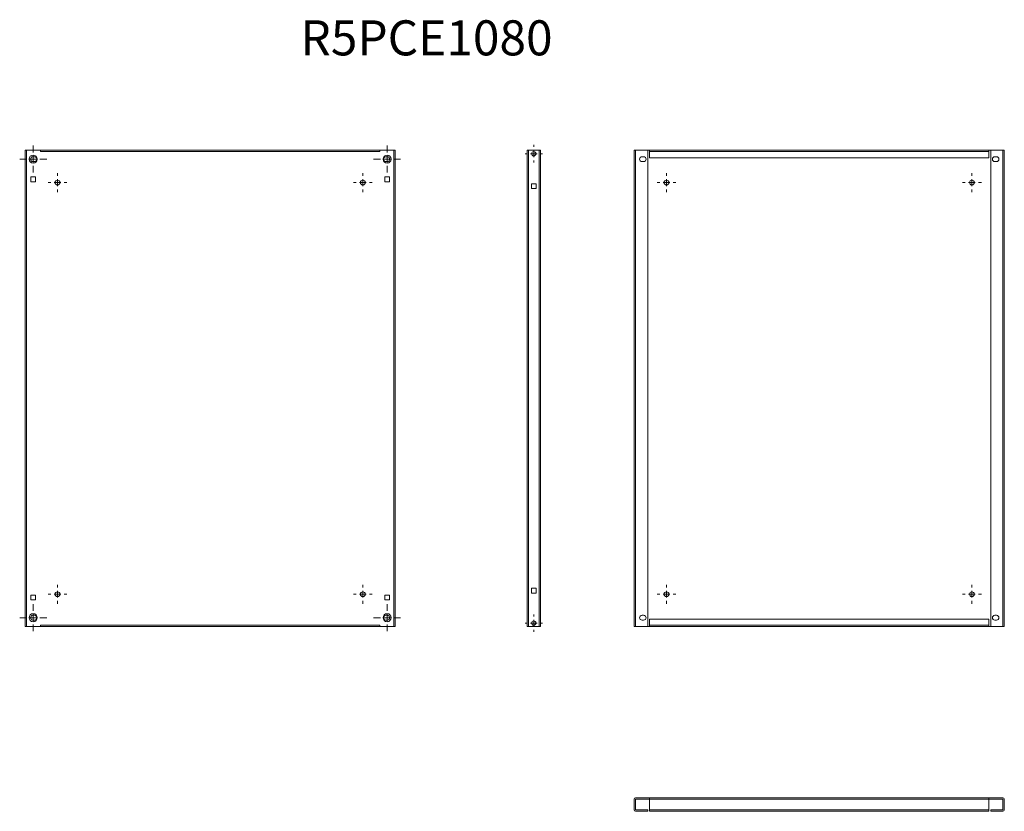
# Model space of a CAD drawing. Units: millimetres. Extents: x -10 to 1815, y -342 to 1125.
import ezdxf

# ---------------------------------------------------------------- set-up
doc = ezdxf.new("R2010")
doc.units = ezdxf.units.MM
doc.styles.get("Standard").update_dxf_attribs({"font": 'ARIAL.TTF'})

msp = doc.modelspace()

# ---------------------------------------------------------------- linework, layer by layer
at = {"color": 7, "linetype": 'Continuous', "lineweight": 15}
for p, q in [((0, 883), (0, 0)), ((2.5, 883), (0, 883)), ((2.5, 0), (2.5, 883)), ((2.5, 883), (28.5, 883)), ((28.5, 883), (28.5, 880.5)), ((657.5, 883), (28.5, 883)), ((28.5, 883), (28.5, 883)), ((28.5, 880.5), (657.5, 880.5)), ((657.5, 880.5), (657.5, 883)), ((657.5, 883), (683.5, 883)), ((657.5, 883), (657.5, 883)), ((683.5, 883), (683.5, 0)), ((686, 883), (683.5, 883)), ((686, 0), (686, 883)), ((930.4, 883), (930.4, 0)), ((932.9, 883), (930.4, 883)), ((932.7, 883), (932.9, 883)), ((932.9, 0), (932.9, 883)), ((932.9, 883), (952.9, 883)), ((952.9, 883), (932.9, 883)), ((952.9, 883), (952.9, 0)), ((955.4, 883), (952.9, 883)), ((955.4, 0), (955.4, 883)), ((1129, 0), (1129, 883)), ((1131.5, 883), (1129, 883)), ((1131.5, 0), (1131.5, 883)), ((1131.5, 883), (1154, 883)), ((1154, 883), (1154, 0)), ((1157.5, 883), (1154, 883)), ((1786.5, 883), (1157.5, 883)), ((1157.5, 883), (1157.5, 880.5)), ((1157.5, 880.5), (1786.5, 880.5)), ((1157.5, 869), (1157.5, 880.5)), ((1786.5, 880.5), (1786.5, 883)), ((1790, 883), (1786.5, 883)), ((1786.5, 880.5), (1786.5, 869)), ((1790, 0), (1790, 883)), ((1790, 883), (1812.5, 883)), ((1812.5, 883), (1812.5, 0)), ((1815, 883), (1812.5, 883)), ((1815, 0), (1815, 883)), ((14.5, 871), (17.5, 871)), ((14.5, 862), (17.5, 862)), ((671.5, 871), (668.5, 871)), ((671.5, 862), (668.5, 862)), ((1146.5, 871), (1143.5, 871)), ((1143.5, 862), (1146.5, 862)), ((1786.5, 869), (1157.5, 869)), ((1800.5, 871), (1797.5, 871)), ((1797.5, 862), (1800.5, 862)), ((10.5, 833.5), (10.5, 824.5)), ((19.5, 833.5), (10.5, 833.5)), ((10.5, 824.5), (19.5, 824.5)), ((19.5, 824.5), (19.5, 833.5)), ((666.5, 833.5), (666.5, 824.5)), ((675.5, 833.5), (666.5, 833.5)), ((666.5, 824.5), (675.5, 824.5)), ((675.5, 824.5), (675.5, 833.5)), ((938.4, 821), (938.4, 812)), ((947.4, 821), (938.4, 821)), ((938.4, 812), (947.4, 812)), ((947.4, 812), (947.4, 821)), ((19.5, 58.5), (10.5, 58.5)), ((10.5, 58.5), (10.5, 49.5)), ((19.5, 49.5), (19.5, 58.5)), ((675.5, 58.5), (666.5, 58.5)), ((666.5, 58.5), (666.5, 49.5)), ((675.5, 49.5), (675.5, 58.5)), ((947.4, 71), (938.4, 71)), ((938.4, 71), (938.4, 62)), ((938.4, 62), (947.4, 62)), ((947.4, 62), (947.4, 71)), ((10.5, 49.5), (19.5, 49.5)), ((666.5, 49.5), (675.5, 49.5)), ((14.5, 21), (17.5, 21)), ((671.5, 21), (668.5, 21)), ((1146.5, 21), (1143.5, 21)), ((1800.5, 21), (1797.5, 21)), ((0, 0), (2.5, 0)), ((28.5, 0), (2.5, 0)), ((14.5, 12), (17.5, 12)), ((657.5, 2.5), (28.5, 2.5)), ((28.5, 2.5), (28.5, 0)), ((28.5, 0), (28.5, 0)), ((657.5, 0), (657.5, 2.5)), ((683.5, 0), (657.5, 0)), ((657.5, 0), (657.5, 0)), ((671.5, 12), (668.5, 12)), ((683.5, 0), (686, 0)), ((930.4, 0), (932.9, 0)), ((932.9, 0), (932.7, 0)), ((952.9, 0), (932.9, 0)), ((952.9, 0), (955.4, 0)), ((1129, 0), (1131.5, 0)), ((1154, 0), (1131.5, 0)), ((1143.5, 12), (1146.5, 12)), ((1154, 0), (1157.5, 0)), ((1157.5, 2.5), (1157.5, 14)), ((1157.5, 14), (1786.5, 14)), ((1786.5, 2.5), (1157.5, 2.5)), ((1157.5, 2.5), (1157.5, 0)), ((1786.5, 14), (1786.5, 2.5)), ((1786.5, 0), (1786.5, 2.5)), ((1786.5, 0), (1790, 0)), ((1812.5, 0), (1790, 0)), ((1797.5, 12), (1800.5, 12)), ((1812.5, 0), (1815, 0)), ((28.5, 0), (657.5, 0)), ((932.9, 0), (952.9, 0)), ((1157.5, 0), (1786.5, 0)), ((1129, -339.8), (1129, -319.8)), ((1157.5, -317.3), (1131.5, -317.3)), ((1131.5, -319.8), (1131.5, -339.8)), ((1157.5, -319.8), (1131.5, -319.8)), ((1786.5, -317.3), (1157.5, -317.3)), ((1157.5, -317.3), (1157.5, -319.6)), ((1157.5, -319.6), (1157.5, -319.8)), ((1157.5, -339.8), (1157.5, -319.8)), ((1157.5, -319.8), (1786.5, -319.8)), ((1786.5, -319.6), (1786.5, -317.3)), ((1812.5, -317.3), (1786.5, -317.3)), ((1786.5, -319.6), (1786.5, -319.8)), ((1786.5, -319.8), (1786.5, -339.8)), ((1812.5, -319.8), (1786.5, -319.8)), ((1812.5, -339.8), (1812.5, -319.8)), ((1815, -339.8), (1815, -319.8)), ((1131.5, -339.8), (1154, -339.8)), ((1131.5, -342.3), (1154, -342.3)), ((1154, -339.8), (1154, -342.3)), ((1786.5, -339.8), (1157.5, -339.8)), ((1157.5, -339.8), (1157.5, -342.3)), ((1157.5, -342.3), (1786.5, -342.3)), ((1786.5, -342.3), (1786.5, -339.8)), ((1790, -342.3), (1790, -339.8)), ((1790, -339.8), (1812.5, -339.8)), ((1790, -342.3), (1812.5, -342.3))]:
    msp.add_line(p, q, dxfattribs=at)
at = {"color": 0, "linetype": 'Continuous', "lineweight": 0}
for p, q in [((15, 879), (15, 891.5)), ((671, 879), (671, 891.5)), ((930.4, 876.5), (926.7, 876.5)), ((942.9, 876.5), (936.7, 876.5)), ((942.9, 889), (942.9, 892.8)), ((942.9, 876.5), (942.9, 882.8)), ((942.9, 876.5), (949.2, 876.5)), ((942.9, 876.5), (942.9, 870.2)), ((955.4, 876.5), (959.2, 876.5)), ((2.5, 866.5), (-10, 866.5)), ((15, 866.5), (8.8, 866.5)), ((15, 866.5), (15, 872.8)), ((15, 866.5), (21.2, 866.5)), ((15, 866.5), (15, 860.2)), ((27.5, 866.5), (40, 866.5)), ((658.5, 866.5), (646, 866.5)), ((671, 866.5), (664.8, 866.5)), ((671, 866.5), (671, 872.8)), ((671, 866.5), (677.3, 866.5)), ((671, 866.5), (671, 860.2)), ((683.5, 866.5), (696, 866.5)), ((942.9, 864), (942.9, 860.2)), ((15, 854), (15, 841.5)), ((60, 835.5), (60, 840.5)), ((626, 835.5), (626, 840.5)), ((671, 854), (671, 841.5)), ((1189, 835.5), (1189, 840.5)), ((1755, 835.5), (1755, 840.5)), ((47.5, 823), (42.5, 823)), ((60, 823), (53.8, 823)), ((60, 823), (60, 829.2)), ((60, 823), (66.2, 823)), ((60, 823), (60, 816.7)), ((72.5, 823), (77.5, 823)), ((613.5, 823), (608.5, 823)), ((626, 823), (619.8, 823)), ((626, 823), (626, 829.2)), ((626, 823), (632.3, 823)), ((626, 823), (626, 816.7)), ((638.5, 823), (643.5, 823)), ((1176.5, 823), (1171.5, 823)), ((1189, 823), (1182.8, 823)), ((1189, 823), (1189, 829.2)), ((1189, 823), (1195.3, 823)), ((1189, 823), (1189, 816.7)), ((1201.5, 823), (1206.5, 823)), ((1742.5, 823), (1737.5, 823)), ((1755, 823), (1748.8, 823)), ((1755, 823), (1755, 829.2)), ((1755, 823), (1761.3, 823)), ((1755, 823), (1755, 816.7)), ((1767.5, 823), (1772.5, 823)), ((60, 810.5), (60, 805.5)), ((626, 810.5), (626, 805.5)), ((1189, 810.5), (1189, 805.5)), ((1755, 810.5), (1755, 805.5)), ((60, 72.5), (60, 77.5)), ((626, 72.5), (626, 77.5)), ((1189, 72.5), (1189, 77.5)), ((1755, 72.5), (1755, 77.5)), ((47.5, 60), (42.5, 60)), ((60, 60), (53.8, 60)), ((60, 60), (60, 66.2)), ((60, 60), (66.2, 60)), ((60, 60), (60, 53.8)), ((72.5, 60), (77.5, 60)), ((613.5, 60), (608.5, 60)), ((626, 60), (619.8, 60)), ((626, 60), (626, 66.2)), ((626, 60), (632.3, 60)), ((626, 60), (626, 53.8)), ((638.5, 60), (643.5, 60)), ((1176.5, 60), (1171.5, 60)), ((1189, 60), (1182.8, 60)), ((1189, 60), (1189, 66.2)), ((1189, 60), (1195.3, 60)), ((1189, 60), (1189, 53.8)), ((1201.5, 60), (1206.5, 60)), ((1742.5, 60), (1737.5, 60)), ((1755, 60), (1748.8, 60)), ((1755, 60), (1755, 66.2)), ((1755, 60), (1761.3, 60)), ((1755, 60), (1755, 53.8)), ((1767.5, 60), (1772.5, 60)), ((15, 29), (15, 41.5)), ((60, 47.5), (60, 42.5)), ((626, 47.5), (626, 42.5)), ((671, 29), (671, 41.5)), ((1189, 47.5), (1189, 42.5)), ((1755, 47.5), (1755, 42.5)), ((15, 16.5), (15, 22.7)), ((671, 16.5), (671, 22.7)), ((942.9, 19), (942.9, 22.7)), ((2.5, 16.5), (-10, 16.5)), ((15, 16.5), (8.8, 16.5)), ((15, 16.5), (21.2, 16.5)), ((15, 16.5), (15, 10.3)), ((15, 4), (15, -8.5)), ((27.5, 16.5), (40, 16.5)), ((658.5, 16.5), (646, 16.5)), ((671, 16.5), (664.8, 16.5)), ((671, 16.5), (677.3, 16.5)), ((671, 16.5), (671, 10.3)), ((671, 4), (671, -8.5)), ((683.5, 16.5), (696, 16.5)), ((930.4, 6.5), (926.7, 6.5)), ((942.9, 6.5), (936.7, 6.5)), ((942.9, 6.5), (942.9, 12.7)), ((942.9, 6.5), (949.2, 6.5)), ((942.9, 6.5), (942.9, 0.3)), ((955.4, 6.5), (959.2, 6.5)), ((942.9, -6), (942.9, -9.7))]:
    msp.add_line(p, q, dxfattribs=at)
at = {"color": 7, "linetype": 'Continuous', "lineweight": 15}
for centre, radius in [((942.9, 876.5), 4), ((15, 866.5), 7.5), ((671, 866.5), 7.5), ((60, 823), 4.5), ((626, 823), 4.5), ((1189, 823), 4.5), ((1755, 823), 4.5), ((60, 60), 4.5), ((626, 60), 4.5), ((1189, 60), 4.5), ((1755, 60), 4.5), ((15, 16.5), 7.5), ((671, 16.5), 7.5), ((942.9, 6.5), 4)]:
    msp.add_circle(centre, radius, dxfattribs=at)
for centre, radius, start, end in [((952.9, 880.5), 2.51, 84.8838, 90), ((14.5, 866.5), 4.5, 90, 270), ((17.5, 866.5), 4.5, 270, 90), ((668.5, 866.5), 4.5, 90, 270), ((671.5, 866.5), 4.5, 270, 90), ((1143.5, 866.5), 4.5, 90, 270), ((1146.5, 866.5), 4.5, 270, 90), ((1797.5, 866.5), 4.5, 90, 270), ((1800.5, 866.5), 4.5, 270, 90), ((14.5, 16.5), 4.5, 90, 270), ((17.5, 16.5), 4.5, 270, 90), ((668.5, 16.5), 4.5, 90, 270), ((671.5, 16.5), 4.5, 270, 90), ((1143.5, 16.5), 4.5, 90, 270), ((1146.5, 16.5), 4.5, 270, 90), ((1797.5, 16.5), 4.5, 90, 270), ((1800.5, 16.5), 4.5, 270, 90), ((952.9, 2.5), 2.51, 270, 275.1162), ((1131.5, -319.8), 2.51, 90, 180), ((1131.5, -319.8), 0.01, 90, 180), ((1812.5, -319.8), 2.51, 0, 90), ((1812.5, -319.8), 0.01, 0, 90), ((1131.5, -339.8), 2.51, 180, 270), ((1131.5, -339.8), 0.01, 180, 270), ((1812.5, -339.8), 2.51, 270, 0), ((1812.5, -339.8), 0.01, 270, 0)]:
    msp.add_arc(centre, radius, start, end, dxfattribs=at)

# ---------------------------------------------------------------- texts
at = {"color": 1}
msp.add_text('R5PCE1080', height=65, dxfattribs=at).set_placement((510.4, 1058.8))

doc.saveas('drawing.dxf')
